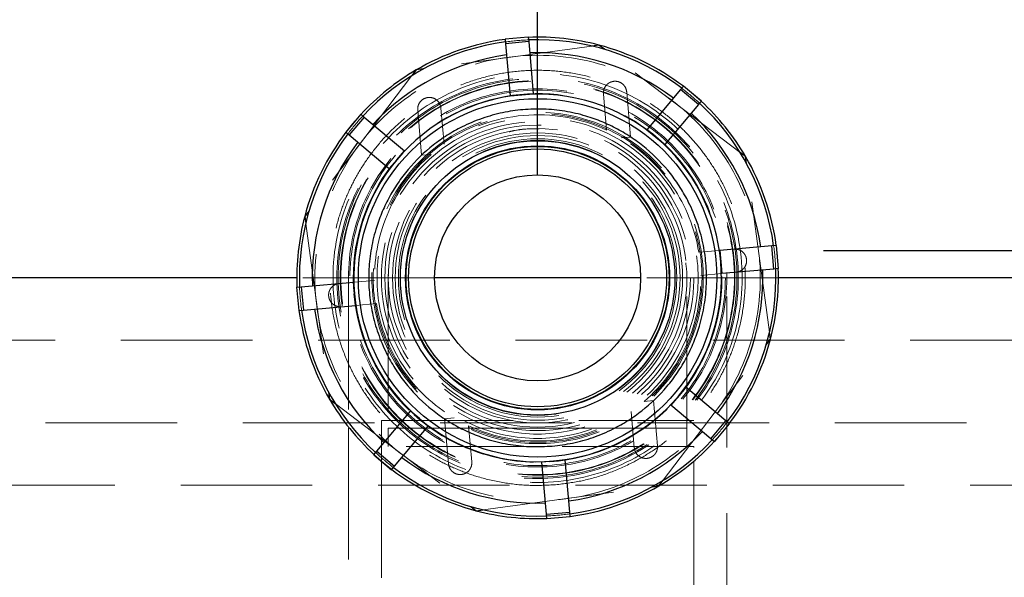
# Model space of a CAD drawing. Units: millimetres. Extents: x 80 to 8320, y 80 to 5860.
# Drawn here: x 2305 to 2495, y 2359 to 2467 of the extents above; entities that cross this region are included whole.
import ezdxf

# ---------------------------------------------------------------- set-up
doc = ezdxf.new("R2010")
doc.units = ezdxf.units.MM
doc.header["$LTSCALE"] = 20
doc.linetypes.add('SLD-Dashed', pattern=[1.905, 1.27, -0.635])
doc.linetypes.add('SLD-Solid', pattern=[0])
doc.layers.add('FORMAT', color=7, linetype='SLD-Solid')
doc.styles.add('SLDTEXTSTYLE0', font='GOTHIC.TTF', dxfattribs={"width": 0.913})
doc.dimstyles.new('SLDDIMSTYLE0', dxfattribs={"dimtxt": 70, "dimasz": 71.12, "dimexe": 0, "dimexo": 0.0625, "dimgap": 17.5, "dimtad": 1, "dimdec": 0, "dimrnd": 1e-09, "dimzin": 12, "dimdsep": 46, "dimtxsty": 'SLDTEXTSTYLE0', "dimsah": 1, "dimcen": 0.09, "dimadec": 0, "dimazin": 3, "dimtfac": 1, "dimtdec": 0, "dimtofl": 0, "dimtmove": 0, "dimatfit": 3, "dimfxl": 1, "dimfrac": 2, "dimtolj": 1, "dimtzin": 12, "dimarcsym": 0})
doc.dimstyles.new('SLDDIMSTYLE1', dxfattribs={"dimtxt": 70, "dimasz": 71.12, "dimexe": 0, "dimexo": 0.0625, "dimgap": 17.5, "dimtad": 1, "dimdec": 0, "dimrnd": 1e-09, "dimzin": 12, "dimdsep": 46, "dimtxsty": 'SLDTEXTSTYLE0', "dimsah": 1, "dimcen": 0.09, "dimadec": 0, "dimazin": 3, "dimtfac": 1, "dimtdec": 0, "dimtmove": 0, "dimatfit": 0, "dimfxl": 1, "dimfrac": 2, "dimtolj": 1, "dimtzin": 12, "dimarcsym": 0})

# ---------------------------------------------------------------- blocks, each defined once
blk = doc.blocks.new('_D')
at = {"layer": 'FORMAT', "color": 7}
for p, q in [((2404.97, 2437.01), (2404.97, 3023.49)), ((2904.97, 2207.01), (2904.97, 3023.49)), ((2404.97, 3003.49), (2904.97, 3003.49))]:
    blk.add_line(p, q, dxfattribs=at)
for points in [[(2404.97, 3003.49), (2476.09, 2995.87), (2476.09, 3011.11)], [(2904.97, 3003.49), (2833.85, 3011.11), (2833.85, 2995.87)]]:
    blk.add_solid(points, dxfattribs=at)
at = {"layer": 'FORMAT', "color": 7, "insert": (2567.88, 3092.9), "char_height": 70, "attachment_point": 1, "style": 'SLDTEXTSTYLE0'}
blk.add_mtext('500', dxfattribs=at)
blk = doc.blocks.new('_D_1')
at = {"layer": 'FORMAT', "color": 7}
for p, q in [((3231.17, 2822.01), (3231.17, 2949.01)), ((2784.97, 2822.01), (3251.17, 2822.01)), ((3231.17, 2822.01), (3231.17, 2422.33)), ((2460.14, 2422.33), (3251.17, 2422.33)), ((3231.17, 2422.33), (3231.17, 2295.33))]:
    blk.add_line(p, q, dxfattribs=at)
for points in [[(3231.17, 2822.01), (3238.79, 2893.13), (3223.55, 2893.13)], [(3231.17, 2422.33), (3223.55, 2351.21), (3238.79, 2351.21)]]:
    blk.add_solid(points, dxfattribs=at)
at = {"layer": 'FORMAT', "color": 7, "insert": (3141.76, 2544.59), "char_height": 70, "attachment_point": 1, "rotation": 90, "style": 'SLDTEXTSTYLE0'}
blk.add_mtext('400', dxfattribs=at)

msp = doc.modelspace()

# ---------------------------------------------------------------- linework, layer by layer
at = {"color": 7, "linetype": 'SLD-Solid', "lineweight": 25}
for p, q in [((2403.18, 2463.53), (2398.7, 2463.14)), ((2398.7, 2463.14), (2398.78, 2462.25)), ((2403.26, 2462.64), (2398.78, 2462.25)), ((2398.78, 2462.25), (2399.65, 2452.18)), ((2403.18, 2463.53), (2403.26, 2462.64)), ((2403.26, 2462.64), (2404.14, 2452.57)), ((2416.81, 2461.98), (2415.47, 2461.8)), ((2417.88, 2461.16), (2416.81, 2461.98)), ((2381.54, 2457.18), (2380.72, 2456.1)), ((2382.88, 2457.36), (2381.54, 2457.18)), ((2401.9, 2452.38), (2404.14, 2452.57)), ((2432.58, 2453.38), (2426.08, 2445.64)), ((2433.16, 2454.07), (2432.58, 2453.38)), ((2436.03, 2450.49), (2432.58, 2453.38)), ((2436.6, 2451.17), (2433.16, 2454.07)), ((2399.65, 2452.18), (2401.9, 2452.38)), ((2436.6, 2451.17), (2436.03, 2450.49)), ((2370.81, 2448.64), (2367.92, 2445.19)), ((2370.81, 2448.64), (2371.5, 2448.06)), ((2436.03, 2450.49), (2429.53, 2442.75)), ((2371.5, 2448.06), (2368.6, 2444.62)), ((2371.5, 2448.06), (2379.24, 2441.56)), ((2367.92, 2445.19), (2368.6, 2444.62)), ((2426.08, 2445.64), (2427.8, 2444.2)), ((2368.6, 2444.62), (2376.34, 2438.12)), ((2427.8, 2444.2), (2429.53, 2442.75)), ((2377.79, 2439.84), (2379.24, 2441.56)), ((2445.14, 2440.44), (2444.06, 2441.26)), ((2376.34, 2438.12), (2377.79, 2439.84)), ((2445.32, 2439.1), (2445.14, 2440.44)), ((2360.82, 2429.92), (2360, 2428.84)), ((2360, 2428.84), (2360.19, 2427.5)), ((2450.21, 2423.21), (2440.14, 2422.33)), ((2440.14, 2422.33), (2440.34, 2420.09)), ((2451.1, 2423.28), (2450.21, 2423.21)), ((2450.6, 2418.72), (2450.21, 2423.21)), ((2451.49, 2418.8), (2451.1, 2423.28)), ((2440.34, 2420.09), (2440.54, 2417.85)), ((2450.6, 2418.72), (2440.54, 2417.85)), ((2451.49, 2418.8), (2450.6, 2418.72)), ((2358.47, 2417.01), (2107.47, 2417.01)), ((2424.87, 2417.01), (2385.07, 2417.01)), ((2702.47, 2417.01), (2451.47, 2417.01)), ((2358.45, 2415.22), (2359.35, 2415.3)), ((2358.45, 2415.22), (2358.84, 2410.74)), ((2359.35, 2415.3), (2369.41, 2416.17)), ((2359.35, 2415.3), (2359.74, 2410.81)), ((2369.61, 2413.93), (2369.41, 2416.17)), ((2369.8, 2411.69), (2369.61, 2413.93)), ((2358.84, 2410.74), (2359.74, 2410.81)), ((2359.74, 2410.81), (2369.8, 2411.69)), ((2449.13, 2404.1), (2449.94, 2405.18)), ((2449.94, 2405.18), (2449.76, 2406.52)), ((2433.61, 2395.9), (2432.16, 2394.18)), ((2441.34, 2389.4), (2433.61, 2395.9)), ((2364.63, 2394.92), (2364.81, 2393.58)), ((2364.81, 2393.58), (2365.88, 2392.76)), ((2432.16, 2394.18), (2430.71, 2392.46)), ((2438.45, 2385.96), (2430.71, 2392.46)), ((2373.92, 2383.54), (2380.42, 2391.27)), ((2382.14, 2389.83), (2380.42, 2391.27)), ((2383.87, 2388.38), (2382.14, 2389.83)), ((2377.37, 2380.64), (2383.87, 2388.38)), ((2438.45, 2385.96), (2441.34, 2389.4)), ((2439.13, 2385.38), (2442.03, 2388.83)), ((2442.03, 2388.83), (2441.34, 2389.4)), ((2439.13, 2385.38), (2438.45, 2385.96)), ((2373.35, 2382.85), (2373.92, 2383.54)), ((2373.35, 2382.85), (2376.79, 2379.96)), ((2373.92, 2383.54), (2377.37, 2380.64)), ((2376.79, 2379.96), (2377.37, 2380.64)), ((2408.05, 2381.64), (2405.81, 2381.45)), ((2406.69, 2371.38), (2405.81, 2381.45)), ((2410.29, 2381.84), (2408.05, 2381.64)), ((2411.17, 2371.77), (2410.29, 2381.84)), ((2427.07, 2376.66), (2428.41, 2376.85)), ((2428.41, 2376.85), (2429.22, 2377.92)), ((2392.07, 2372.86), (2393.14, 2372.04)), ((2393.14, 2372.04), (2394.48, 2372.22)), ((2406.69, 2371.38), (2411.17, 2371.77)), ((2406.76, 2370.49), (2406.69, 2371.38)), ((2411.25, 2370.88), (2406.76, 2370.49)), ((2411.25, 2370.88), (2411.17, 2371.77))]:
    msp.add_line(p, q, dxfattribs=at)
at = {"color": 7, "linetype": 'SLD-Dashed', "lineweight": 18}
for p, q in [((2415.47, 2461.8), (2382.88, 2457.36)), ((2444.06, 2441.26), (2417.88, 2461.16)), ((2380.72, 2456.1), (2360.82, 2429.92)), ((2404.13, 2452.59), (2401.9, 2452.38)), ((2417.69, 2452.55), (2418.3, 2445.55)), ((2422.93, 2444.22), (2422.17, 2452.94)), ((2401.9, 2452.38), (2399.65, 2452.2)), ((2381.83, 2449.43), (2382.58, 2440.71)), ((2386.92, 2442.82), (2386.31, 2449.82)), ((2427.8, 2444.2), (2426.09, 2445.66)), ((2421.11, 2444.06), (2422.93, 2444.22)), ((2429.54, 2442.76), (2427.8, 2444.2)), ((2379.22, 2441.58), (2377.79, 2439.84)), ((2377.79, 2439.84), (2376.33, 2438.13)), ((2382.58, 2440.71), (2384.4, 2440.87)), ((2449.76, 2406.52), (2445.32, 2439.1)), ((2360.19, 2427.5), (2364.63, 2394.92)), ((2440.14, 2422.33), (2436.08, 2421.98)), ((2440.34, 2420.09), (2440.16, 2422.33)), ((2440.55, 2417.85), (2440.34, 2420.09)), ((2385.07, 2417.01), (2358.47, 2417.01)), ((2368.46, 2417.01), (2368.46, 2388.01)), ((2373.48, 2416.53), (2369.41, 2416.17)), ((2376.17, 2417.66), (2376.14, 2417.01)), ((2376.14, 2417.01), (2376.14, 2417.01)), ((2376.14, 2417.01), (2376.14, 2388.01)), ((2451.47, 2417.01), (2424.87, 2417.01)), ((2433.8, 2417.01), (2433.8, 2417.01)), ((2433.8, 2388.01), (2433.8, 2417.01)), ((2436.47, 2417.49), (2440.53, 2417.85)), ((2441.49, 2388.01), (2441.49, 2417.01)), ((2369.39, 2416.17), (2369.61, 2413.93)), ((2369.61, 2413.93), (2369.78, 2411.69)), ((2369.8, 2411.69), (2373.87, 2412.04)), ((2692.81, 2405.01), (2117.14, 2405.01)), ((2429.22, 2377.92), (2449.13, 2404.1)), ((2432.16, 2394.18), (2433.62, 2395.89)), ((2430.73, 2392.44), (2432.16, 2394.18)), ((2365.88, 2392.76), (2392.07, 2372.86)), ((2427.36, 2393.31), (2425.54, 2393.15)), ((2428.12, 2384.59), (2427.36, 2393.31)), ((2380.41, 2391.26), (2382.14, 2389.83)), ((2382.14, 2389.83), (2383.85, 2388.36)), ((2388.84, 2389.96), (2387.02, 2389.8)), ((2387.02, 2389.8), (2387.77, 2381.08)), ((2423.03, 2391.2), (2423.64, 2384.2)), ((2119.47, 2389.01), (2690.47, 2389.01)), ((2368.46, 2388.01), (2368.46, 2346.14)), ((2404.97, 2388.01), (2368.47, 2388.01)), ((2374.81, 2389.45), (2435.14, 2389.45)), ((2374.81, 2389.45), (2374.81, 2241.95)), ((2433.8, 2388.01), (2376.14, 2388.01)), ((2376.14, 2388.01), (2376.14, 2384.47)), ((2392.26, 2381.47), (2391.65, 2388.47)), ((2404.97, 2388.01), (2441.48, 2388.01)), ((2433.8, 2384.47), (2433.8, 2388.01)), ((2435.14, 2241.95), (2435.14, 2389.45)), ((2441.49, 2346.14), (2441.49, 2388.01)), ((2404.97, 2384.47), (2374.81, 2384.47)), ((2374.81, 2384.47), (2374.81, 2346.14)), ((2435.14, 2384.47), (2404.97, 2384.47)), ((2435.14, 2346.14), (2435.14, 2384.47)), ((2405.81, 2381.43), (2408.05, 2381.64)), ((2408.05, 2381.64), (2410.3, 2381.82)), ((2107.47, 2377.01), (2702.47, 2377.01)), ((2394.48, 2372.22), (2427.07, 2376.66))]:
    msp.add_line(p, q, dxfattribs=at)
at = {"color": 7, "linetype": 'SLD-Dashed', "lineweight": 18, "flags": 128}
for points in [[(2403.19, 2463.48), (2400.71, 2463.31), (2398.7, 2463.09)], [(2436.57, 2451.13), (2434.7, 2452.77), (2433.12, 2454.02)], [(2370.85, 2448.6), (2369.22, 2446.74), (2367.96, 2445.16)], [(2451.44, 2418.8), (2451.28, 2421.27), (2451.05, 2423.28)], [(2358.51, 2415.22), (2358.67, 2412.75), (2358.9, 2410.74)], [(2439.09, 2385.42), (2440.73, 2387.28), (2441.99, 2388.86)], [(2373.38, 2382.89), (2375.25, 2381.25), (2376.83, 2380)], [(2406.76, 2370.55), (2409.24, 2370.71), (2411.24, 2370.94)]]:
    msp.add_lwpolyline(points, dxfattribs=at)
at = {"color": 7, "linetype": 'SLD-Dashed', "lineweight": 18}
for radius in [43, 39.5, 38.75, 38.5, 38.1, 38, 36.52, 36.25, 32, 31.75, 31, 30.17, 29.5, 28.83, 28, 27.5, 26.88, 26.55]:
    msp.add_circle((2404.97, 2417.01), radius, dxfattribs=at)
at = {"color": 7, "linetype": 'SLD-Solid', "lineweight": 25}
for radius in [34.61, 26.5, 25.5, 25.4, 24.9, 19.9]:
    msp.add_circle((2404.97, 2417.01), radius, dxfattribs=at)
for radius, start, end in [(46, 97.7787, 137.1714), (46.5, 97.7485, 120.2591), (46.5, 75.2591, 92.2016), (46, 52.7787, 92.1714), (46.5, 52.7485, 75.2591), (43.5, 97.9399, 137.0101), (43.5, 52.9399, 92.0101), (46.5, 120.2591, 137.2016), (35.5, 49.975, 94.975), (35.5, 94.975, 139.975), (46, 7.7787, 47.1714), (46.5, 30.2591, 47.2016), (43.5, 7.9399, 47.0101), (46, 142.7787, 182.1714), (46.5, 142.7485, 165.2591), (43.5, 142.9399, 182.0101), (35.5, 4.975, 49.975), (35.5, 139.975, 184.975), (46.5, 7.7485, 30.2591), (46.5, 165.2591, 182.2016), (35.5, 319.975, 4.975), (43.5, 322.9399, 2.0101), (46, 322.7787, 2.1714), (46.5, 345.2591, 2.2016), (35.5, 184.975, 229.975), (46.5, 187.7485, 210.2591), (46, 187.7787, 227.1714), (43.5, 187.9399, 227.0101), (46.5, 322.7485, 345.2591), (46.5, 210.2591, 227.2016), (35.5, 274.975, 319.975), (35.5, 229.975, 274.975), (43.5, 277.9399, 317.0101), (46, 277.7787, 317.1714), (46.5, 300.2591, 317.2016), (43.5, 232.9399, 272.0101), (46, 232.7787, 272.1714), (46.5, 232.7485, 255.2591), (46.5, 277.7485, 300.2591), (46.5, 255.2591, 272.2016)]:
    msp.add_arc((2404.97, 2417.01), radius, start, end, dxfattribs=at)
at = {"color": 7, "linetype": 'SLD-Dashed', "lineweight": 18}
for radius, start, end in [(46, 92.1714, 97.7787), (35.6, 319.5111, 184.975), (46, 47.1714, 52.7787), (46, 137.1714, 142.7787), (31.5, 64.975, 124.975), (31.5, 9.0711, 59.1836), (31.5, 130.7665, 180.879), (46, 2.1714, 7.7787), (31.5, 310.7665, 0.879), (46, 182.1714, 187.7787), (35.6, 184.975, 226.4677), (31.5, 189.0711, 239.1836), (35.6, 273.8056, 317.0122), (35.6, 227.869, 271.7378), (31.5, 244.975, 304.975), (46, 317.1714, 322.7787), (46, 227.1714, 232.7787), (46, 272.1714, 277.7787)]:
    msp.add_arc((2404.97, 2417.01), radius, start, end, dxfattribs=at)
for points, knots in [([(2408.45, 2377.06), (2410.07, 2377.26), (2413.36, 2377.66), (2418.22, 2379.05), (2422.61, 2380.9), (2426.47, 2383.08), (2429.81, 2385.44), (2432.91, 2388.14), (2435.74, 2391.18), (2438.23, 2394.48), (2440.36, 2398), (2442.11, 2401.7), (2443.59, 2405.88), (2444.66, 2410.52), (2445.15, 2415.55), (2445.02, 2420.5), (2444.29, 2425.39), (2442.94, 2430.26), (2441.08, 2434.65), (2438.9, 2438.51), (2436.54, 2441.85), (2433.84, 2444.95), (2430.81, 2447.77), (2427.5, 2450.27), (2423.98, 2452.4), (2420.29, 2454.15), (2416.11, 2455.63), (2411.46, 2456.69), (2406.44, 2457.19), (2401.49, 2457.06), (2396.59, 2456.33), (2391.73, 2454.98), (2387.33, 2453.12), (2383.47, 2450.94), (2380.14, 2448.58), (2377.04, 2445.88), (2374.21, 2442.85), (2371.71, 2439.54), (2369.59, 2436.02), (2367.84, 2432.33), (2366.36, 2428.15), (2365.29, 2423.5), (2364.8, 2418.47), (2364.93, 2413.52), (2365.65, 2408.63), (2367.01, 2403.76), (2368.86, 2399.37), (2371.04, 2395.51), (2373.4, 2392.17), (2376.11, 2389.07), (2379.14, 2386.25), (2382.44, 2383.75), (2385.97, 2381.62), (2389.66, 2379.88), (2393.84, 2378.39), (2398.49, 2377.34), (2403.51, 2376.81), (2406.82, 2376.98), (2408.45, 2377.06)], [0, 0, 0, 0, 0.019407, 0.039418, 0.059988, 0.076071, 0.092152, 0.108577, 0.125, 0.141425, 0.157848, 0.173931, 0.190012, 0.210584, 0.230594, 0.25, 0.269408, 0.289418, 0.309988, 0.326071, 0.342152, 0.358577, 0.375, 0.391425, 0.407848, 0.423931, 0.440012, 0.460584, 0.480594, 0.5, 0.519408, 0.539418, 0.559988, 0.576071, 0.592152, 0.608577, 0.625, 0.641425, 0.657848, 0.673931, 0.690012, 0.710584, 0.730594, 0.75, 0.769408, 0.789418, 0.809988, 0.826071, 0.842152, 0.858577, 0.875, 0.891425, 0.907848, 0.923931, 0.940012, 0.960584, 0.980592, 1, 1, 1, 1]), ([(2422.17, 2452.94), (2422.13, 2453.19), (2422.03, 2453.69), (2421.59, 2454.33), (2420.97, 2454.79), (2420.25, 2455.01), (2419.51, 2454.99), (2418.8, 2454.74), (2418.21, 2454.26), (2417.81, 2453.6), (2417.67, 2453), (2417.69, 2452.64), (2417.69, 2452.55)], [0, 0, 0, 0, 0.1077, 0.215503, 0.32083, 0.423797, 0.526252, 0.630127, 0.736847, 0.846872, 0.959374, 1, 1, 1, 1]), ([(2386.31, 2449.82), (2386.26, 2450.07), (2386.16, 2450.59), (2385.69, 2451.24), (2385.04, 2451.7), (2384.28, 2451.91), (2383.5, 2451.84), (2382.8, 2451.53), (2382.25, 2451.02), (2381.9, 2450.36), (2381.8, 2449.8), (2381.82, 2449.49), (2381.83, 2449.43)], [0, 0, 0, 0, 0.112574, 0.225116, 0.338103, 0.44926, 0.557083, 0.661635, 0.764276, 0.866956, 0.971521, 1, 1, 1, 1]), ([(2405.3, 2445.82), (2403.72, 2445.82), (2401.75, 2445.82), (2399.84, 2445.33), (2399.46, 2445.23)], [0, 0, 0, 0, 0.79812, 1, 1, 1, 1]), ([(2443.27, 2418.09), (2443.53, 2418.13), (2444.04, 2418.23), (2444.69, 2418.7), (2445.15, 2419.34), (2445.36, 2420.09), (2445.31, 2420.84), (2445.02, 2421.54), (2444.53, 2422.1), (2443.88, 2422.47), (2443.3, 2422.59), (2442.97, 2422.57), (2442.88, 2422.57)], [0, 0, 0, 0, 0.111972, 0.224013, 0.334019, 0.440539, 0.544186, 0.646628, 0.749847, 0.8555, 0.964428, 1, 1, 1, 1]), ([(2433.8, 2417.01), (2433.8, 2417.35), (2433.8, 2418.32), (2433.66, 2419.28), (2433.56, 2419.9)], [0, 0, 0, 0, 0.354021, 1, 1, 1, 1]), ([(2366.67, 2415.94), (2366.42, 2415.89), (2365.9, 2415.79), (2365.25, 2415.32), (2364.8, 2414.68), (2364.59, 2413.94), (2364.64, 2413.18), (2364.92, 2412.48), (2365.42, 2411.92), (2366.07, 2411.55), (2366.65, 2411.43), (2366.98, 2411.45), (2367.06, 2411.45)], [0, 0, 0, 0, 0.111972, 0.224013, 0.334019, 0.440539, 0.544186, 0.646628, 0.749847, 0.8555, 0.964428, 1, 1, 1, 1]), ([(2423.64, 2384.2), (2423.69, 2383.95), (2423.79, 2383.43), (2424.26, 2382.78), (2424.9, 2382.32), (2425.67, 2382.11), (2426.45, 2382.18), (2427.15, 2382.49), (2427.7, 2383.01), (2428.05, 2383.66), (2428.14, 2384.22), (2428.13, 2384.53), (2428.12, 2384.59)], [0, 0, 0, 0, 0.112574, 0.225116, 0.338103, 0.44926, 0.557083, 0.661635, 0.764276, 0.866956, 0.971521, 1, 1, 1, 1]), ([(2387.77, 2381.08), (2387.82, 2380.83), (2387.91, 2380.33), (2388.36, 2379.69), (2388.97, 2379.24), (2389.69, 2379.01), (2390.44, 2379.03), (2391.15, 2379.28), (2391.74, 2379.76), (2392.14, 2380.42), (2392.28, 2381.02), (2392.26, 2381.38), (2392.26, 2381.47)], [0, 0, 0, 0, 0.1077001, 0.2155027, 0.3208302, 0.4237974, 0.5262518, 0.6301271, 0.7368474, 0.8468719, 0.9593737, 1, 1, 1, 1])]:
    msp.add_open_spline(points, degree=3, knots=knots, dxfattribs=at)
at = {"color": 7, "linetype": 'SLD-Solid', "lineweight": 25}
msp.add_open_spline([(2407.8, 2384.53), (2406.48, 2384.46), (2403.79, 2384.32), (2399.7, 2384.75), (2395.92, 2385.61), (2392.52, 2386.81), (2389.52, 2388.23), (2386.65, 2389.97), (2383.07, 2392.67), (2379.95, 2395.9), (2377.38, 2399.53), (2375.61, 2402.67), (2374.1, 2406.24), (2373, 2410.19), (2372.41, 2414.18), (2372.3, 2418.2), (2372.7, 2422.29), (2373.57, 2426.07), (2374.78, 2429.46), (2376.2, 2432.47), (2377.93, 2435.33), (2380.63, 2438.91), (2383.86, 2442.04), (2387.49, 2444.6), (2390.63, 2446.37), (2394.2, 2447.88), (2398.16, 2448.98), (2402.14, 2449.58), (2406.16, 2449.68), (2410.25, 2449.28), (2414.03, 2448.41), (2417.43, 2447.21), (2420.43, 2445.79), (2423.29, 2444.06), (2426.87, 2441.35), (2430, 2438.12), (2432.56, 2434.49), (2434.34, 2431.36), (2435.85, 2427.78), (2436.95, 2423.83), (2437.54, 2419.85), (2437.64, 2415.82), (2437.24, 2411.74), (2436.37, 2407.96), (2435.17, 2404.56), (2433.75, 2401.55), (2432.02, 2398.69), (2429.31, 2395.11), (2426.08, 2391.98), (2422.46, 2389.42), (2419.32, 2387.65), (2415.74, 2386.14), (2411.79, 2385.02), (2409.12, 2384.69), (2407.8, 2384.53)], degree=3, knots=[0, 0, 0, 0, 0.01941, 0.039425, 0.059998, 0.076084, 0.092168, 0.108596, 0.125022, 0.157832, 0.173918, 0.190002, 0.210578, 0.23059, 0.25, 0.269412, 0.289425, 0.309998, 0.326084, 0.342168, 0.358596, 0.375022, 0.407832, 0.423918, 0.440002, 0.460578, 0.48059, 0.5, 0.519412, 0.539425, 0.559998, 0.576084, 0.592168, 0.608596, 0.625022, 0.657832, 0.673918, 0.690002, 0.710578, 0.73059, 0.75, 0.769412, 0.789425, 0.809998, 0.826084, 0.842168, 0.858596, 0.875022, 0.907832, 0.923918, 0.940002, 0.960578, 0.980589, 1, 1, 1, 1], dxfattribs=at)

# ---------------------------------------------------------------- dimensions: what is measured, and where the dimension line sits
at = {"layer": 'FORMAT', "color": 7}
dim = msp.add_linear_dim(base=(2904.97, 3003.49), p1=(2404.97, 2417.01), p2=(2904.97, 2187.01), dimstyle='SLDDIMSTYLE0', dxfattribs=at)
dim.commit()
dim.dimension.update_dxf_attribs({"geometry": '_D', "text_midpoint": (2645.46, 3003.49), "dimtype": 160})
dim = msp.add_linear_dim(base=(3231.17, 2422.33), p1=(2764.97, 2822.01), p2=(2440.14, 2422.33), angle=90, dimstyle='SLDDIMSTYLE1', dxfattribs=at)
dim.commit()
dim.dimension.update_dxf_attribs({"geometry": '_D_1', "text_midpoint": (3231.17, 2622.17), "dimtype": 160})

doc.saveas('drawing.dxf')
